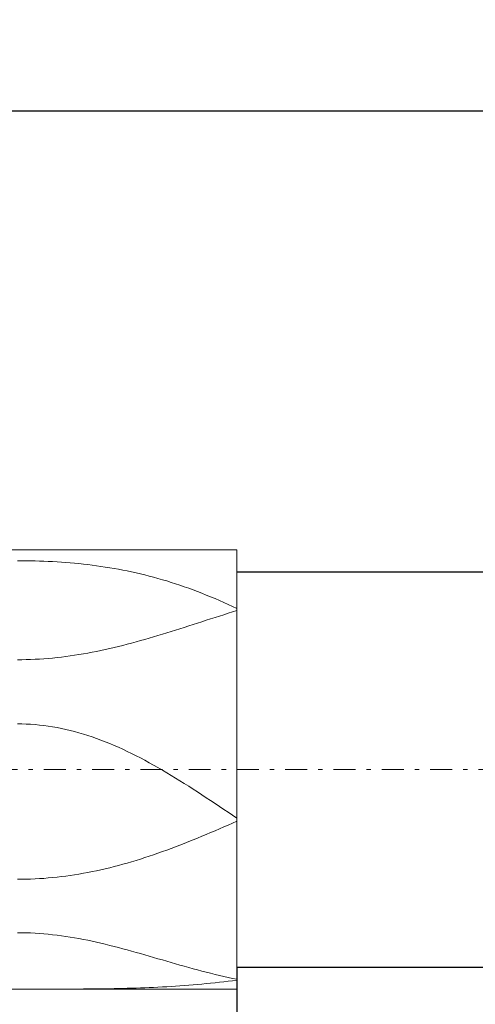
# Model space of a CAD drawing. Units: millimetres. Extents: x -135 to 143, y -100 to 100.
# Drawn here: x -57 to -46, y 1 to 24 of the extents above; entities that cross this region are included whole.
import ezdxf

# ---------------------------------------------------------------- set-up
doc = ezdxf.new("R2010")
doc.units = ezdxf.units.MM
doc.header["$MEASUREMENT"] = 0
doc.linetypes.add('DASHDOT', pattern=[1, 0.5, -0.25, 0, -0.25])
doc.layers.get('0').update_dxf_attribs({"lineweight": 0})
doc.layers.add('Bemassung', color=7, linetype='Continuous', lineweight=0)
doc.layers.add('Geo', color=7, linetype='Continuous', lineweight=0)
doc.styles.get("Standard").update_dxf_attribs({"font": 'Arial'})
doc.dimstyles.new('BEM-ISBE', dxfattribs={"dimtxt": 2.5, "dimasz": 2.5, "dimexe": 1.25, "dimexo": 0.625, "dimtad": 1, "dimdec": 3, "dimzin": 0, "dimdsep": 46, "dimtxsty": 'Standard', "dimblk": 'VDDIM_DEFAULT', "dimcen": 0.09, "dimadec": 3, "dimazin": 0, "dimtol": 1, "dimtm": 1e-09, "dimtfac": 0.5, "dimtdec": 3, "dimtmove": 0, "dimatfit": 3, "dimfxl": 1, "dimtolj": 1, "dimtzin": 0, "dimarcsym": 0})

# ---------------------------------------------------------------- blocks, each defined once
blk = doc.blocks.new('VDDIM_DEFAULT')
at = {"linetype": 'Continuous'}
blk.add_hatch(color=0, dxfattribs=at).paths.add_polyline_path([(0, 0), (-1, -0.1665), (-1, 0.1665)], flags=0)
at = {"color": 0, "linetype": 'Continuous'}
blk.add_lwpolyline([(0, 0), (-1, -0.1665), (-1, 0.1665), (0, 0)], dxfattribs=at)
blk = doc.blocks.new('*D6')
at = {"layer": 'Bemassung', "color": 0, "lineweight": -2}
for p, q in [((-73.643, -10.443), (-73.643, 46.557)), ((36.357, 11.057), (36.357, 23.557)), ((-73.643, 21.557), (36.357, 21.557))]:
    blk.add_line(p, q, dxfattribs=at)
at = {"layer": 'Bemassung', "color": 0}
for p in [(36.357, 11.057), (-73.643, -10.443)]:
    blk.add_point(p, dxfattribs=at)
at = {"layer": 'Bemassung', "color": 0, "lineweight": -2, "xscale": 2.5, "yscale": 2.5, "zscale": 2.5, "rotation": 180}
blk.add_blockref('VDDIM_DEFAULT', (-73.643, 21.557), dxfattribs=at)
at = {"layer": 'Bemassung', "color": 0, "lineweight": -2, "xscale": 2.5, "yscale": 2.5, "zscale": 2.5}
blk.add_blockref('VDDIM_DEFAULT', (36.357, 21.557), dxfattribs=at)
at = {"layer": 'Bemassung', "color": 0, "insert": (-18.643, 22.223), "char_height": 2.5, "attachment_point": 8}
blk.add_mtext('110', dxfattribs=at)
blk = doc.blocks.new('*D7')
at = {"layer": 'Bemassung', "color": 0, "lineweight": -2}
for p, q in [((-73.643, -10.443), (-73.643, 46.557)), ((37.357, 11.557), (37.357, 33.557)), ((-73.643, 31.557), (37.357, 31.557))]:
    blk.add_line(p, q, dxfattribs=at)
at = {"layer": 'Bemassung', "color": 0}
for p in [(37.357, 11.557), (-73.643, -10.443)]:
    blk.add_point(p, dxfattribs=at)
at = {"layer": 'Bemassung', "color": 0, "lineweight": -2, "xscale": 2.5, "yscale": 2.5, "zscale": 2.5, "rotation": 180}
blk.add_blockref('VDDIM_DEFAULT', (-73.643, 31.557), dxfattribs=at)
at = {"layer": 'Bemassung', "color": 0, "lineweight": -2, "xscale": 2.5, "yscale": 2.5, "zscale": 2.5}
blk.add_blockref('VDDIM_DEFAULT', (37.357, 31.557), dxfattribs=at)
at = {"layer": 'Bemassung', "color": 0, "insert": (-18.143, 32.223), "char_height": 2.5, "attachment_point": 8}
blk.add_mtext('111', dxfattribs=at)
blk = doc.blocks.new('*D8')
at = {"layer": 'Bemassung', "color": 0, "lineweight": -2}
for p, q in [((-73.643, -10.443), (-73.643, 46.557)), ((-51.643, 2.057), (-51.643, -10.443)), ((-51.643, -8.443), (-73.643, -8.443))]:
    blk.add_line(p, q, dxfattribs=at)
at = {"layer": 'Bemassung', "color": 0}
for p in [(-51.643, 2.057), (-73.643, -10.443)]:
    blk.add_point(p, dxfattribs=at)
at = {"layer": 'Bemassung', "color": 0, "lineweight": -2, "xscale": 2.5, "yscale": 2.5, "zscale": 2.5, "rotation": 180}
blk.add_blockref('VDDIM_DEFAULT', (-73.643, -8.443), dxfattribs=at)
at = {"layer": 'Bemassung', "color": 0, "lineweight": -2, "xscale": 2.5, "yscale": 2.5, "zscale": 2.5}
blk.add_blockref('VDDIM_DEFAULT', (-51.643, -8.443), dxfattribs=at)
at = {"layer": 'Bemassung', "color": 0, "insert": (-62.643, -7.777), "char_height": 2.5, "attachment_point": 8}
blk.add_mtext('22', dxfattribs=at)
blk = doc.blocks.new('*D9')
at = {"layer": 'Bemassung', "color": 0, "lineweight": -2}
for p, q in [((-73.643, -10.443), (-73.643, 46.557)), ((86.357, 11.057), (86.357, 46.557)), ((86.357, 44.557), (-73.643, 44.557))]:
    blk.add_line(p, q, dxfattribs=at)
at = {"layer": 'Bemassung', "color": 0}
for p in [(86.357, 11.057), (-73.643, -10.443)]:
    blk.add_point(p, dxfattribs=at)
at = {"layer": 'Bemassung', "color": 0, "lineweight": -2, "xscale": 2.5, "yscale": 2.5, "zscale": 2.5, "rotation": 180}
blk.add_blockref('VDDIM_DEFAULT', (-73.643, 44.557), dxfattribs=at)
at = {"layer": 'Bemassung', "color": 0, "lineweight": -2, "xscale": 2.5, "yscale": 2.5, "zscale": 2.5}
blk.add_blockref('VDDIM_DEFAULT', (86.357, 44.557), dxfattribs=at)
at = {"layer": 'Bemassung', "color": 0, "insert": (4.553, 45.223), "char_height": 2.5, "attachment_point": 8}
blk.add_mtext('160', dxfattribs=at)
blk = doc.blocks.new('*D5')
at = {"layer": 'Bemassung', "color": 0, "lineweight": -2}
for p, q in [((-51.643, 11.057), (-29.643, 11.057)), ((-31.643, -11.019), (-31.643, 11.057)), ((-51.643, 2.057), (-29.643, 2.057))]:
    blk.add_line(p, q, dxfattribs=at)
at = {"layer": 'Bemassung', "color": 0}
for p in [(-51.643, 11.057), (-51.643, 2.057)]:
    blk.add_point(p, dxfattribs=at)
at = {"layer": 'Bemassung', "color": 0, "lineweight": -2, "xscale": 2.5, "yscale": 2.5, "zscale": 2.5}
for p, rotation in [((-31.643, 11.057), 270), ((-31.643, 2.057), 90)]:
    blk.add_blockref('VDDIM_DEFAULT', p, dxfattribs=dict(at, rotation=rotation))
at = {"layer": 'Bemassung', "color": 0, "insert": (-32.31, -6.211), "char_height": 2.5, "attachment_point": 8, "rotation": 90}
blk.add_mtext('Ø9', dxfattribs=at)

msp = doc.modelspace()

# ---------------------------------------------------------------- linework, layer by layer
at = {"layer": 'Geo'}
for p, q in [((-72.4431, 11.5568), (-51.6431, 11.5568)), ((-51.6431, 11.5568), (-51.6431, 11.0568)), ((-51.6431, 11.5568), (-51.6431, 1.5568)), ((-56.5431, 11.3118), (-56.6431, 11.3121)), ((-56.4431, 11.3108), (-56.5431, 11.3118)), ((-56.3431, 11.3091), (-56.4431, 11.3108)), ((-56.2431, 11.3068), (-56.3431, 11.3091)), ((-56.1431, 11.3038), (-56.2431, 11.3068)), ((-56.0431, 11.3001), (-56.1431, 11.3038)), ((-55.9431, 11.2957), (-56.0431, 11.3001)), ((-55.8431, 11.2907), (-55.9431, 11.2957)), ((-55.7431, 11.2849), (-55.8431, 11.2907)), ((-55.6431, 11.2783), (-55.7431, 11.2849)), ((-55.5431, 11.271), (-55.6431, 11.2783)), ((-55.4431, 11.263), (-55.5431, 11.271)), ((-55.3431, 11.2541), (-55.4431, 11.263)), ((-55.2431, 11.2445), (-55.3431, 11.2541)), ((-55.1431, 11.234), (-55.2431, 11.2445)), ((-55.0431, 11.2227), (-55.1431, 11.234)), ((-54.9431, 11.2105), (-55.0431, 11.2227)), ((-54.8431, 11.1974), (-54.9431, 11.2105)), ((-54.7431, 11.1834), (-54.8431, 11.1974)), ((-54.6431, 11.1684), (-54.7431, 11.1834)), ((-54.5431, 11.1525), (-54.6431, 11.1684)), ((-54.4431, 11.1356), (-54.5431, 11.1525)), ((-54.3431, 11.1177), (-54.4431, 11.1356)), ((-54.2431, 11.0988), (-54.3431, 11.1177)), ((-54.1431, 11.0788), (-54.2431, 11.0988)), ((-54.0431, 11.0578), (-54.1431, 11.0788)), ((-53.9431, 11.0357), (-54.0431, 11.0578)), ((-53.8431, 11.0124), (-53.9431, 11.0357)), ((-53.7431, 10.9881), (-53.8431, 11.0124)), ((-53.6431, 10.9627), (-53.7431, 10.9881)), ((-51.6431, 11.0568), (36.3569, 11.0568)), ((-51.6431, 11.0568), (-51.6431, 2.0568)), ((-53.5431, 10.9362), (-53.6431, 10.9627)), ((-53.4431, 10.9085), (-53.5431, 10.9362)), ((-53.3431, 10.8797), (-53.4431, 10.9085)), ((-53.2431, 10.8497), (-53.3431, 10.8797)), ((-53.1431, 10.8186), (-53.2431, 10.8497)), ((-53.0431, 10.7864), (-53.1431, 10.8186)), ((-52.9431, 10.7531), (-53.0431, 10.7864)), ((-52.8431, 10.7186), (-52.9431, 10.7531)), ((-52.7431, 10.6831), (-52.8431, 10.7186)), ((-52.6431, 10.6464), (-52.7431, 10.6831)), ((-52.5431, 10.6087), (-52.6431, 10.6464)), ((-52.4431, 10.57), (-52.5431, 10.6087)), ((-52.3431, 10.5302), (-52.4431, 10.57)), ((-52.2431, 10.4895), (-52.3431, 10.5302)), ((-52.1431, 10.4478), (-52.2431, 10.4895)), ((-52.0431, 10.4052), (-52.1431, 10.4478)), ((-51.9431, 10.3618), (-52.0431, 10.4052)), ((-51.8431, 10.3175), (-51.9431, 10.3618)), ((-51.7431, 10.2724), (-51.8431, 10.3175)), ((-51.9431, 10.0824), (-51.8431, 10.114)), ((-51.8431, 10.114), (-51.7431, 10.1453)), ((-51.6431, 10.2266), (-51.7431, 10.2724)), ((-51.7431, 10.1453), (-51.6431, 10.1765)), ((-51.6431, 9.6656), (-51.6431, 10.2266)), ((-51.6431, 10.1765), (-51.6431, 9.6853)), ((-52.6431, 9.858), (-52.5431, 9.8901)), ((-52.5431, 9.8901), (-52.4431, 9.9223)), ((-52.4431, 9.9223), (-52.3431, 9.9545)), ((-52.3431, 9.9545), (-52.2431, 9.9866)), ((-52.2431, 9.9866), (-52.1431, 10.0186)), ((-52.1431, 10.0186), (-52.0431, 10.0506)), ((-52.0431, 10.0506), (-51.9431, 10.0824)), ((-53.3431, 9.638), (-53.2431, 9.6686)), ((-53.2431, 9.6686), (-53.1431, 9.6996)), ((-53.1431, 9.6996), (-53.0431, 9.7308)), ((-53.0431, 9.7308), (-52.9431, 9.7624)), ((-52.9431, 9.7624), (-52.8431, 9.7941)), ((-52.8431, 9.7941), (-52.7431, 9.826)), ((-52.7431, 9.826), (-52.6431, 9.858)), ((-51.6431, 9.6853), (-51.6431, 9.6656)), ((-54.1431, 9.4102), (-54.0431, 9.4366)), ((-54.0431, 9.4366), (-53.9431, 9.4637)), ((-53.9431, 9.4637), (-53.8431, 9.4914)), ((-53.8431, 9.4914), (-53.7431, 9.5197)), ((-53.7431, 9.5197), (-53.6431, 9.5486)), ((-53.6431, 9.5486), (-53.5431, 9.5779)), ((-53.5431, 9.5779), (-53.4431, 9.6078)), ((-53.4431, 9.6078), (-53.3431, 9.638)), ((-55.1431, 9.1905), (-55.0431, 9.2083)), ((-55.0431, 9.2083), (-54.9431, 9.2272)), ((-54.9431, 9.2272), (-54.8431, 9.247)), ((-54.8431, 9.247), (-54.7431, 9.2677)), ((-54.7431, 9.2677), (-54.6431, 9.2894)), ((-54.6431, 9.2894), (-54.5431, 9.3119)), ((-54.5431, 9.3119), (-54.4431, 9.3353)), ((-54.4431, 9.3353), (-54.3431, 9.3595)), ((-54.3431, 9.3595), (-54.2431, 9.3845)), ((-54.2431, 9.3845), (-54.1431, 9.4102)), ((-56.6431, 9.0568), (-56.5431, 9.0574)), ((-56.5431, 9.0574), (-56.4431, 9.0593)), ((-56.4431, 9.0593), (-56.3431, 9.0623)), ((-56.3431, 9.0623), (-56.2431, 9.0666)), ((-56.2431, 9.0666), (-56.1431, 9.072)), ((-56.1431, 9.072), (-56.0431, 9.0787)), ((-56.0431, 9.0787), (-55.9431, 9.0866)), ((-55.9431, 9.0866), (-55.8431, 9.0956)), ((-55.8431, 9.0956), (-55.7431, 9.1058)), ((-55.7431, 9.1058), (-55.6431, 9.1171)), ((-55.6431, 9.1171), (-55.5431, 9.1296)), ((-55.5431, 9.1296), (-55.4431, 9.1432)), ((-55.4431, 9.1432), (-55.3431, 9.1579)), ((-55.3431, 9.1579), (-55.2431, 9.1737)), ((-55.2431, 9.1737), (-55.1431, 9.1905)), ((-56.5431, 7.5953), (-56.6431, 7.5964)), ((-56.4431, 7.5922), (-56.5431, 7.5953)), ((-56.3431, 7.587), (-56.4431, 7.5922)), ((-56.2431, 7.5797), (-56.3431, 7.587)), ((-56.1431, 7.5703), (-56.2431, 7.5797)), ((-56.0431, 7.5589), (-56.1431, 7.5703)), ((-55.9431, 7.5454), (-56.0431, 7.5589)), ((-55.8431, 7.5298), (-55.9431, 7.5454)), ((-55.7431, 7.5122), (-55.8431, 7.5298)), ((-55.6431, 7.4926), (-55.7431, 7.5122)), ((-55.5431, 7.471), (-55.6431, 7.4926)), ((-55.4431, 7.4474), (-55.5431, 7.471)), ((-55.3431, 7.4218), (-55.4431, 7.4474)), ((-55.2431, 7.3942), (-55.3431, 7.4218)), ((-55.1431, 7.3648), (-55.2431, 7.3942)), ((-55.0431, 7.3334), (-55.1431, 7.3648)), ((-54.9431, 7.3001), (-55.0431, 7.3334)), ((-54.8431, 7.265), (-54.9431, 7.3001)), ((-54.7431, 7.228), (-54.8431, 7.265)), ((-54.6431, 7.1893), (-54.7431, 7.228)), ((-54.5431, 7.1488), (-54.6431, 7.1893)), ((-54.4431, 7.1066), (-54.5431, 7.1488)), ((-54.3431, 7.0628), (-54.4431, 7.1066)), ((-54.2431, 7.0173), (-54.3431, 7.0628)), ((-54.1431, 6.9702), (-54.2431, 7.0173)), ((-54.0431, 6.9215), (-54.1431, 6.9702)), ((-53.9431, 6.8714), (-54.0431, 6.9215)), ((-53.8431, 6.8198), (-53.9431, 6.8714)), ((-53.7431, 6.7669), (-53.8431, 6.8198)), ((-53.6431, 6.7126), (-53.7431, 6.7669)), ((-53.5431, 6.657), (-53.6431, 6.7126)), ((-53.4431, 6.6002), (-53.5431, 6.657)), ((-53.3431, 6.5423), (-53.4431, 6.6002)), ((-53.2431, 6.4833), (-53.3431, 6.5423)), ((-53.1431, 6.4233), (-53.2431, 6.4833)), ((-53.0431, 6.3623), (-53.1431, 6.4233)), ((-52.9431, 6.3005), (-53.0431, 6.3623)), ((-52.8431, 6.2378), (-52.9431, 6.3005)), ((-52.7431, 6.1744), (-52.8431, 6.2378)), ((-52.6431, 6.1104), (-52.7431, 6.1744)), ((-52.5431, 6.0457), (-52.6431, 6.1104)), ((-52.4431, 5.9806), (-52.5431, 6.0457)), ((-52.3431, 5.915), (-52.4431, 5.9806)), ((-52.2431, 5.8491), (-52.3431, 5.915)), ((-52.1431, 5.7829), (-52.2431, 5.8491)), ((-52.0431, 5.7166), (-52.1431, 5.7829)), ((-51.9431, 5.6501), (-52.0431, 5.7166)), ((-51.8431, 5.5836), (-51.9431, 5.6501)), ((-51.7431, 5.5171), (-51.8431, 5.5836)), ((-51.6431, 5.4508), (-51.7431, 5.5171)), ((-51.6431, 5.2936), (-51.6431, 5.4508)), ((-52.2431, 5.1209), (-52.1431, 5.1633)), ((-52.1431, 5.1633), (-52.0431, 5.2061)), ((-52.0431, 5.2061), (-51.9431, 5.2491)), ((-51.9431, 5.2491), (-51.8431, 5.2924)), ((-51.8431, 5.2924), (-51.7431, 5.3358)), ((-51.7431, 5.3358), (-51.6431, 5.3794)), ((-51.6431, 5.3794), (-51.6431, 5.3198)), ((-51.6431, 5.3198), (-51.6431, 5.2936)), ((-52.7431, 4.9151), (-52.6431, 4.9553)), ((-52.6431, 4.9553), (-52.5431, 4.996)), ((-52.5431, 4.996), (-52.4431, 5.0372)), ((-52.4431, 5.0372), (-52.3431, 5.0788)), ((-52.3431, 5.0788), (-52.2431, 5.1209)), ((-53.3431, 4.6872), (-53.2431, 4.7234)), ((-53.2431, 4.7234), (-53.1431, 4.7604)), ((-53.1431, 4.7604), (-53.0431, 4.7981)), ((-53.0431, 4.7981), (-52.9431, 4.8364)), ((-52.9431, 4.8364), (-52.8431, 4.8755)), ((-52.8431, 4.8755), (-52.7431, 4.9151)), ((-54.0431, 4.4569), (-53.9431, 4.4871)), ((-53.9431, 4.4871), (-53.8431, 4.5183)), ((-53.8431, 4.5183), (-53.7431, 4.5503)), ((-53.7431, 4.5503), (-53.6431, 4.5833)), ((-53.6431, 4.5833), (-53.5431, 4.6171)), ((-53.5431, 4.6171), (-53.4431, 4.6517)), ((-53.4431, 4.6517), (-53.3431, 4.6872)), ((-54.8431, 4.2519), (-54.7431, 4.2738)), ((-54.7431, 4.2738), (-54.6431, 4.2968)), ((-54.6431, 4.2968), (-54.5431, 4.3209)), ((-54.5431, 4.3209), (-54.4431, 4.3461)), ((-54.4431, 4.3461), (-54.3431, 4.3723)), ((-54.3431, 4.3723), (-54.2431, 4.3995)), ((-54.2431, 4.3995), (-54.1431, 4.4277)), ((-54.1431, 4.4277), (-54.0431, 4.4569)), ((-56.6431, 4.0568), (-56.5431, 4.0574)), ((-56.5431, 4.0574), (-56.4431, 4.0593)), ((-56.4431, 4.0593), (-56.3431, 4.0623)), ((-56.3431, 4.0623), (-56.2431, 4.0666)), ((-56.2431, 4.0666), (-56.1431, 4.0721)), ((-56.1431, 4.0721), (-56.0431, 4.0788)), ((-56.0431, 4.0788), (-55.9431, 4.0867)), ((-55.9431, 4.0867), (-55.8431, 4.0958)), ((-55.8431, 4.0958), (-55.7431, 4.1061)), ((-55.7431, 4.1061), (-55.6431, 4.1176)), ((-55.6431, 4.1176), (-55.5431, 4.1303)), ((-55.5431, 4.1303), (-55.4431, 4.1442)), ((-55.4431, 4.1442), (-55.3431, 4.1593)), ((-55.3431, 4.1593), (-55.2431, 4.1755)), ((-55.2431, 4.1755), (-55.1431, 4.1929)), ((-55.1431, 4.1929), (-55.0431, 4.2115)), ((-55.0431, 4.2115), (-54.9431, 4.2311)), ((-54.9431, 4.2311), (-54.8431, 4.2519)), ((-56.5431, 2.8404), (-56.6431, 2.8411)), ((-56.4431, 2.8382), (-56.5431, 2.8404)), ((-56.3431, 2.8347), (-56.4431, 2.8382)), ((-56.2431, 2.8297), (-56.3431, 2.8347)), ((-56.1431, 2.8233), (-56.2431, 2.8297)), ((-56.0431, 2.8156), (-56.1431, 2.8233)), ((-55.9431, 2.8064), (-56.0431, 2.8156)), ((-55.8431, 2.796), (-55.9431, 2.8064)), ((-55.7431, 2.7842), (-55.8431, 2.796)), ((-55.6431, 2.7711), (-55.7431, 2.7842)), ((-55.5431, 2.7568), (-55.6431, 2.7711)), ((-55.4431, 2.7412), (-55.5431, 2.7568)), ((-55.3431, 2.7245), (-55.4431, 2.7412)), ((-55.2431, 2.7066), (-55.3431, 2.7245)), ((-55.1431, 2.6876), (-55.2431, 2.7066)), ((-55.0431, 2.6675), (-55.1431, 2.6876)), ((-54.9431, 2.6464), (-55.0431, 2.6675)), ((-54.8431, 2.6244), (-54.9431, 2.6464)), ((-54.7431, 2.6015), (-54.8431, 2.6244)), ((-54.6431, 2.5777), (-54.7431, 2.6015)), ((-54.5431, 2.5532), (-54.6431, 2.5777)), ((-54.4431, 2.5279), (-54.5431, 2.5532)), ((-54.3431, 2.5019), (-54.4431, 2.5279)), ((-54.2431, 2.4753), (-54.3431, 2.5019)), ((-54.1431, 2.4482), (-54.2431, 2.4753)), ((-54.0431, 2.4206), (-54.1431, 2.4482)), ((-53.9431, 2.3926), (-54.0431, 2.4206)), ((-53.8431, 2.3642), (-53.9431, 2.3926)), ((-53.7431, 2.3355), (-53.8431, 2.3642)), ((-53.6431, 2.3067), (-53.7431, 2.3355)), ((-53.5431, 2.2777), (-53.6431, 2.3067)), ((-53.4431, 2.2486), (-53.5431, 2.2777)), ((-53.3431, 2.2195), (-53.4431, 2.2486)), ((-53.2431, 2.1904), (-53.3431, 2.2195)), ((-53.1431, 2.1615), (-53.2431, 2.1904)), ((-53.0431, 2.1327), (-53.1431, 2.1615)), ((-52.9431, 2.1042), (-53.0431, 2.1327)), ((-52.8431, 2.076), (-52.9431, 2.1042)), ((-52.7431, 2.0482), (-52.8431, 2.076)), ((-52.6431, 2.0208), (-52.7431, 2.0482)), ((-52.5431, 1.9938), (-52.6431, 2.0208)), ((-51.6431, 1.7597), (-51.6431, 2.1913)), ((-51.6431, 2.1913), (-51.6431, 2.1848)), ((-51.6431, 2.1848), (-51.6431, 1.7809)), ((-51.6431, 1.5568), (-51.6431, 2.0568)), ((-51.6431, 2.0568), (36.3569, 2.0568)), ((-52.4431, 1.9674), (-52.5431, 1.9938)), ((-52.3431, 1.9416), (-52.4431, 1.9674)), ((-52.2431, 1.9164), (-52.3431, 1.9416)), ((-52.1431, 1.8919), (-52.2431, 1.9164)), ((-52.0431, 1.8681), (-52.1431, 1.8919)), ((-51.9431, 1.8451), (-52.0431, 1.8681)), ((-51.8431, 1.8229), (-51.9431, 1.8451)), ((-51.7431, 1.8015), (-51.8431, 1.8229)), ((-51.6431, 1.7809), (-51.7431, 1.8015)), ((-54.4431, 1.5676), (-54.3431, 1.5696)), ((-54.3431, 1.5696), (-54.2431, 1.5718)), ((-54.2431, 1.5718), (-54.1431, 1.5743)), ((-54.1431, 1.5743), (-54.0431, 1.5771)), ((-54.0431, 1.5771), (-53.9431, 1.5802)), ((-53.9431, 1.5802), (-53.8431, 1.5836)), ((-53.8431, 1.5836), (-53.7431, 1.5874)), ((-53.7431, 1.5874), (-53.6431, 1.5915)), ((-53.6431, 1.5915), (-53.5431, 1.5959)), ((-53.5431, 1.5959), (-53.4431, 1.6008)), ((-53.4431, 1.6008), (-53.3431, 1.606)), ((-53.3431, 1.606), (-53.2431, 1.6116)), ((-53.2431, 1.6116), (-53.1431, 1.6176)), ((-53.1431, 1.6176), (-53.0431, 1.624)), ((-53.0431, 1.624), (-52.9431, 1.6309)), ((-52.9431, 1.6309), (-52.8431, 1.6382)), ((-52.8431, 1.6382), (-52.7431, 1.6459)), ((-52.7431, 1.6459), (-52.6431, 1.654)), ((-52.6431, 1.654), (-52.5431, 1.6627)), ((-52.5431, 1.6627), (-52.4431, 1.6717)), ((-52.4431, 1.6717), (-52.3431, 1.6812)), ((-52.3431, 1.6812), (-52.2431, 1.6911)), ((-52.2431, 1.6911), (-52.1431, 1.7015)), ((-52.1431, 1.7015), (-52.0431, 1.7123)), ((-52.0431, 1.7123), (-51.9431, 1.7236)), ((-51.9431, 1.7236), (-51.8431, 1.7352)), ((-51.8431, 1.7352), (-51.7431, 1.7473)), ((-51.7431, 1.7473), (-51.6431, 1.7597)), ((-72.4431, 1.5568), (-51.6431, 1.5568)), ((-56.6431, 1.5568), (-56.5431, 1.5568)), ((-56.5431, 1.5568), (-56.4431, 1.5568)), ((-56.4431, 1.5568), (-56.3431, 1.5568)), ((-56.3431, 1.5568), (-56.2431, 1.5568)), ((-56.2431, 1.5568), (-56.1431, 1.5568)), ((-56.1431, 1.5568), (-56.0431, 1.5569)), ((-56.0431, 1.5569), (-55.9431, 1.5569)), ((-55.9431, 1.5569), (-55.8431, 1.557)), ((-55.8431, 1.557), (-55.7431, 1.5571)), ((-55.7431, 1.5571), (-55.6431, 1.5573)), ((-55.6431, 1.5573), (-55.5431, 1.5575)), ((-55.5431, 1.5575), (-55.4431, 1.5578)), ((-55.4431, 1.5578), (-55.3431, 1.5582)), ((-55.3431, 1.5582), (-55.2431, 1.5587)), ((-55.2431, 1.5587), (-55.1431, 1.5592)), ((-55.1431, 1.5592), (-55.0431, 1.5599)), ((-55.0431, 1.5599), (-54.9431, 1.5608)), ((-54.9431, 1.5608), (-54.8431, 1.5618)), ((-54.8431, 1.5618), (-54.7431, 1.5629)), ((-54.7431, 1.5629), (-54.6431, 1.5643)), ((-54.6431, 1.5643), (-54.5431, 1.5658)), ((-54.5431, 1.5658), (-54.4431, 1.5676))]:
    msp.add_line(p, q, dxfattribs=at)
at = {"layer": 'Geo', "linetype": 'Dashdot'}
msp.add_line((-73.6431, 6.5568), (86.3569, 6.5568), dxfattribs=at)

# ---------------------------------------------------------------- dimensions: what is measured, and where the dimension line sits
at = {"layer": 'Bemassung'}
for base, p1, p2, text, picture, middle in [((-73.6431, 44.5568), (86.3569, 11.0568), (-73.6431, -10.4432), '160', '*D9', (4.5533, 45.2235)), ((36.3569, 21.5568), (-73.6431, -10.4432), (36.3569, 11.0568), '110', '*D6', (-18.6431, 22.2235)), ((37.3569, 31.5568), (-73.6431, -10.4432), (37.3569, 11.5568), '111', '*D7', (-18.1431, 32.2235)), ((-73.6431, -8.4432), (-51.6431, 2.0568), (-73.6431, -10.4432), '22', '*D8', (-62.6431, -7.7765))]:
    dim = msp.add_linear_dim(base=base, p1=p1, p2=p2, text=text, dimstyle='BEM-ISBE', override={"dimgap": 0.625, "dimlfac": 1, "dimzin": 8, "dimtol": 0, "dimlim": 0, "dimtzin": 8}, dxfattribs=at)
    dim.commit()
    dim.dimension.update_dxf_attribs({"geometry": picture, "text_midpoint": middle})
dim = msp.add_linear_dim(base=(-31.6431, 11.0568), p1=(-51.6431, 2.0568), p2=(-51.6431, 11.0568), angle=90, text='Ø9', dimstyle='BEM-ISBE', override={"dimgap": 0.625, "dimlfac": 1, "dimzin": 8, "dimtol": 0, "dimlim": 0, "dimtzin": 8}, dxfattribs=at)
dim.commit()
dim.dimension.update_dxf_attribs({"geometry": '*D5', "text_midpoint": (-32.3098, -6.2114)})

doc.saveas('drawing.dxf')
